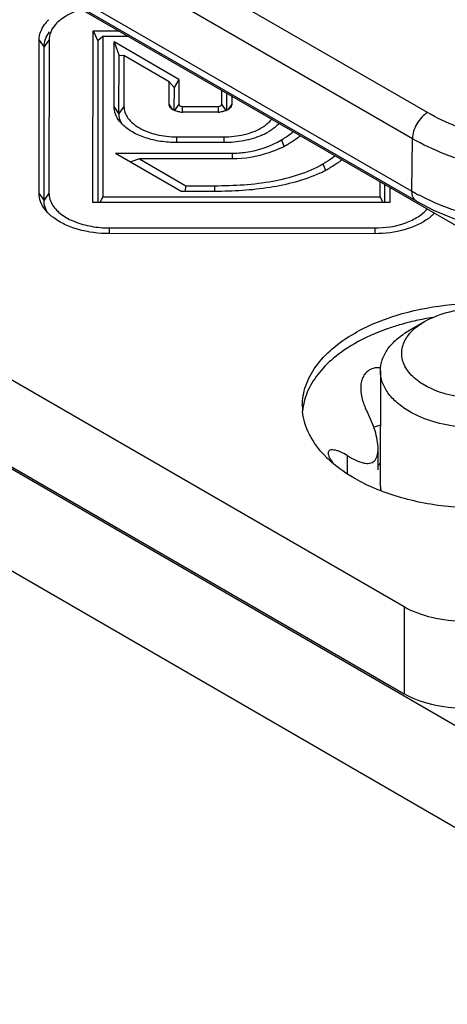
# Model space of a CAD drawing. Units: millimetres. Extents: x 1159 to 1854, y 404 to 873.
# Drawn here: x 1537 to 1547, y 468 to 491 of the extents above; entities that cross this region are included whole.
import ezdxf

# ---------------------------------------------------------------- set-up
doc = ezdxf.new("R2010")
doc.units = ezdxf.units.MM
doc.header["$LTSCALE"] = 23.1
doc.layers.add('1', color=7, linetype='CONTINUOUS')
doc.layers.add('COMPONENTI_DI_ASSIEME', color=7, linetype='CONTINUOUS')

msp = doc.modelspace()

# ---------------------------------------------------------------- linework, layer by layer
at = {"layer": '1', "linetype": 'Continuous'}
for p, q in [((1510.972, 497.465), (1546.234, 477.091)), ((1510.611, 495.632), (1546.234, 475.05)), ((1538.955, 486.54), (1538.957, 490.551)), ((1538.957, 490.551), (1539.567, 490.551)), ((1538.957, 490.551), (1539.072, 490.321)), ((1539.188, 490.418), (1539.072, 490.321)), ((1539.188, 490.418), (1539.186, 486.673)), ((1539.798, 490.418), (1539.188, 490.418)), ((1537.695, 486.754), (1537.697, 490.339)), ((1537.697, 490.339), (1537.812, 490.175)), ((1537.81, 486.591), (1537.812, 490.175)), ((1537.812, 490.175), (1537.928, 490.339)), ((1537.928, 490.339), (1537.926, 486.754)), ((1539.072, 490.321), (1539.07, 486.54)), ((1539.449, 488.787), (1539.45, 490.296)), ((1540.967, 489.419), (1539.45, 490.296)), ((1539.45, 490.296), (1539.565, 489.971)), ((1539.564, 488.624), (1539.565, 489.971)), ((1539.68, 489.973), (1539.565, 489.971)), ((1540.736, 489.364), (1539.68, 489.973)), ((1539.68, 489.973), (1539.68, 488.787)), ((1540.736, 489.364), (1540.852, 489.228)), ((1540.736, 488.836), (1540.736, 489.364)), ((1540.967, 489.419), (1540.852, 489.228)), ((1540.967, 489.419), (1540.967, 488.836)), ((1540.852, 489.228), (1540.851, 488.696)), ((1541.97, 488.836), (1541.97, 489.164)), ((1542.086, 488.695), (1542.086, 489.097)), ((1542.201, 489.03), (1542.201, 488.836)), ((1540.826, 488.709), (1540.736, 488.836)), ((1540.967, 488.836), (1540.864, 488.69)), ((1542.073, 488.69), (1541.97, 488.836)), ((1542.201, 488.836), (1542.11, 488.706)), ((1539.564, 488.624), (1539.449, 488.787)), ((1539.68, 488.787), (1539.564, 488.624)), ((1541.051, 488.787), (1541.886, 488.787)), ((1541.051, 488.654), (1541.051, 488.787)), ((1541.886, 488.653), (1541.051, 488.654)), ((1541.886, 488.787), (1541.886, 488.653)), ((1540.914, 488.074), (1542.018, 488.074)), ((1540.914, 487.941), (1540.914, 488.074)), ((1542.018, 487.94), (1540.914, 487.941)), ((1542.018, 488.074), (1542.018, 487.94)), ((1543.367, 488.003), (1543.424, 487.855)), ((1539.485, 487.693), (1542.21, 487.693)), ((1539.485, 487.693), (1541.033, 486.799)), ((1542.21, 487.693), (1542.21, 487.559)), ((1540.043, 487.56), (1539.839, 487.489)), ((1542.21, 487.559), (1540.043, 487.56)), ((1540.043, 487.56), (1541.129, 486.932)), ((1544.336, 487.443), (1544.394, 487.294)), ((1545.672, 486.671), (1545.672, 487.026)), ((1545.788, 486.538), (1545.788, 486.96)), ((1537.81, 486.591), (1537.695, 486.754)), ((1537.926, 486.754), (1537.81, 486.591)), ((1541.802, 486.799), (1541.033, 486.799)), ((1541.129, 486.932), (1541.101, 486.799)), ((1541.129, 486.932), (1541.802, 486.932)), ((1541.802, 486.932), (1541.802, 486.799)), ((1545.903, 486.893), (1545.903, 486.538)), ((1545.903, 486.538), (1538.955, 486.54)), ((1539.186, 486.673), (1539.119, 486.54)), ((1539.186, 486.673), (1545.672, 486.671)), ((1545.672, 486.671), (1545.739, 486.538)), ((1539.34, 485.945), (1545.548, 485.944)), ((1539.34, 485.812), (1539.34, 485.945)), ((1545.548, 485.81), (1539.34, 485.812)), ((1545.548, 485.944), (1545.548, 485.81)), ((1545.628, 480.286), (1545.628, 480.779)), ((1544.906, 480.621), (1544.906, 480.197)), ((1546.234, 477.091), (1546.234, 475.05))]:
    msp.add_line(p, q, dxfattribs=at)
for centre, radius, start, end in [((1538.609, 490.109), 0.984, 134.2614, 135.9735), ((1541.051, 489.193), 0.539, 263.2269, 269.9832), ((1541.886, 489.197), 0.543, 269.9864, 274.3708), ((1542.35, 489.222), 1.085, 299.937, 304.4505), ((1542.406, 489.139), 0.985, 304.4818, 306.9899), ((1542.79, 488.67), 0.588, 328.7287, 331.7545), ((1542.256, 489.595), 1.618, 293.8132, 295.9686), ((1542.332, 489.442), 1.448, 295.9139, 299.9574), ((1542.372, 489.728), 1.991, 299.9605, 302.4512), ((1542.322, 490.003), 2.417, 297.5807, 299.9733), ((1542.279, 490.086), 2.511, 294.4076, 297.5825), ((1543.118, 489.555), 2.438, 299.9724, 302.0441), ((1542.977, 490.006), 3.063, 294.8075, 297.9481), ((1543.085, 489.802), 2.832, 297.9501, 299.9693), ((1547.829, 477.85), 6.071, 102.4661, 106.3342), ((1547.927, 477.395), 6.536, 99.0198, 102.4488), ((1545.241, 481.786), 1.387, 179.991, 185.4162), ((1546.294, 482.473), 2.665, 224.299, 228.4639), ((1547.284, 483.969), 4.465, 243.9501, 244.9998)]:
    msp.add_arc(centre, radius, start, end, dxfattribs=at)
for points, knots in [([(1538.694, 491.056), (1538.561, 491.017), (1538.323, 490.92), (1538.119, 490.757), (1538.048, 490.665)], [0, 0, 0, 0, 0.542797, 1, 1, 1, 1]), ([(1537.697, 490.339), (1537.697, 490.402), (1537.72, 490.534), (1537.785, 490.65), (1537.825, 490.704)], [0, 0, 0, 0, 0.482084, 1, 1, 1, 1]), ([(1537.825, 490.704), (1537.831, 490.712), (1537.855, 490.743), (1537.88, 490.772), (1537.901, 490.793)], [0, 0, 0, 0, 0.244459, 1, 1, 1, 1]), ([(1538.048, 490.665), (1538.01, 490.617), (1537.95, 490.514), (1537.928, 490.395), (1537.928, 490.339)], [0, 0, 0, 0, 0.519321, 1, 1, 1, 1]), ([(1537.812, 490.175), (1537.812, 490.237), (1537.836, 490.365), (1537.902, 490.477), (1537.942, 490.529)], [0, 0, 0, 0, 0.480678, 1, 1, 1, 1]), ([(1540.763, 488.762), (1540.759, 488.767), (1540.744, 488.789), (1540.736, 488.816), (1540.736, 488.836)], [0, 0, 0, 0, 0.268506, 1, 1, 1, 1]), ([(1540.967, 488.836), (1540.967, 488.822), (1540.987, 488.8), (1541.02, 488.79), (1541.04, 488.787), (1541.051, 488.787)], [0, 0, 0, 0, 0.4067, 0.688552, 1, 1, 1, 1]), ([(1541.886, 488.787), (1541.891, 488.787), (1541.912, 488.788), (1541.932, 488.794), (1541.945, 488.801)], [0, 0, 0, 0, 0.267133, 1, 1, 1, 1]), ([(1541.945, 488.801), (1541.949, 488.803), (1541.961, 488.811), (1541.97, 488.825), (1541.97, 488.836)], [0, 0, 0, 0, 0.29551, 1, 1, 1, 1]), ([(1542.201, 488.836), (1542.201, 488.829), (1542.199, 488.802), (1542.186, 488.777), (1542.174, 488.761)], [0, 0, 0, 0, 0.239224, 1, 1, 1, 1]), ([(1539.576, 488.441), (1539.537, 488.493), (1539.473, 488.602), (1539.449, 488.727), (1539.449, 488.787)], [0, 0, 0, 0, 0.519394, 1, 1, 1, 1]), ([(1539.68, 488.787), (1539.68, 488.74), (1539.697, 488.642), (1539.771, 488.505), (1539.889, 488.382), (1540.105, 488.233), (1540.453, 488.107), (1540.755, 488.074), (1540.914, 488.074)], [0, 0, 0, 0, 0.090834, 0.188156, 0.296294, 0.417196, 0.693665, 1, 1, 1, 1]), ([(1540.875, 488.685), (1540.867, 488.688), (1540.837, 488.701), (1540.808, 488.719), (1540.789, 488.734)], [0, 0, 0, 0, 0.268322, 1, 1, 1, 1]), ([(1542.006, 488.667), (1542, 488.666), (1541.974, 488.66), (1541.947, 488.657), (1541.927, 488.655)], [0, 0, 0, 0, 0.24534, 1, 1, 1, 1]), ([(1542.109, 488.707), (1542.101, 488.702), (1542.069, 488.686), (1542.034, 488.674), (1542.006, 488.667)], [0, 0, 0, 0, 0.235274, 1, 1, 1, 1]), ([(1542.174, 488.761), (1542.171, 488.758), (1542.16, 488.745), (1542.147, 488.733), (1542.136, 488.725)], [0, 0, 0, 0, 0.237688, 1, 1, 1, 1]), ([(1539.64, 488.366), (1539.633, 488.378), (1539.605, 488.427), (1539.585, 488.481), (1539.576, 488.522)], [0, 0, 0, 0, 0.258589, 1, 1, 1, 1]), ([(1539.645, 488.364), (1539.639, 488.37), (1539.615, 488.395), (1539.592, 488.421), (1539.576, 488.441)], [0, 0, 0, 0, 0.255664, 1, 1, 1, 1]), ([(1540.914, 487.941), (1540.787, 487.941), (1540.539, 487.959), (1540.188, 488.041), (1539.885, 488.171), (1539.714, 488.295), (1539.645, 488.364)], [0, 0, 0, 0, 0.278209, 0.544001, 0.786803, 1, 1, 1, 1]), ([(1542.999, 488.353), (1543.012, 488.363), (1543.064, 488.404), (1543.11, 488.451), (1543.141, 488.489)], [0, 0, 0, 0, 0.262433, 1, 1, 1, 1]), ([(1543.313, 488.389), (1543.303, 488.379), (1543.262, 488.337), (1543.218, 488.299), (1543.182, 488.272)], [0, 0, 0, 0, 0.241216, 1, 1, 1, 1]), ([(1542.018, 488.074), (1542.177, 488.074), (1542.479, 488.106), (1542.767, 488.211), (1542.891, 488.282)], [0, 0, 0, 0, 0.52555, 1, 1, 1, 1]), ([(1542.909, 488.114), (1542.775, 488.055), (1542.481, 487.968), (1542.176, 487.94), (1542.018, 487.94)], [0, 0, 0, 0, 0.48232, 1, 1, 1, 1]), ([(1543.182, 488.272), (1543.172, 488.264), (1543.131, 488.234), (1543.088, 488.207), (1543.055, 488.188)], [0, 0, 0, 0, 0.243781, 1, 1, 1, 1]), ([(1543.441, 488.048), (1543.459, 488.06), (1543.529, 488.106), (1543.596, 488.157), (1543.642, 488.199)], [0, 0, 0, 0, 0.258195, 1, 1, 1, 1]), ([(1543.809, 488.103), (1543.788, 488.085), (1543.7, 488.014), (1543.605, 487.952), (1543.53, 487.909)], [0, 0, 0, 0, 0.240748, 1, 1, 1, 1]), ([(1542.21, 487.693), (1542.319, 487.693), (1542.72, 487.723), (1543.112, 487.857), (1543.367, 488.003)], [0, 0, 0, 0, 0.269388, 1, 1, 1, 1]), ([(1543.316, 487.799), (1543.235, 487.763), (1542.883, 487.624), (1542.5, 487.559), (1542.21, 487.559)], [0, 0, 0, 0, 0.23492, 1, 1, 1, 1]), ([(1541.802, 486.932), (1542.031, 486.932), (1542.487, 486.946), (1543.349, 487.048), (1543.978, 487.236), (1544.336, 487.443)], [0, 0, 0, 0, 0.263732, 0.523831, 1, 1, 1, 1]), ([(1544.412, 487.488), (1544.43, 487.5), (1544.501, 487.546), (1544.57, 487.596), (1544.619, 487.635)], [0, 0, 0, 0, 0.25605, 1, 1, 1, 1]), ([(1544.784, 487.54), (1544.762, 487.522), (1544.671, 487.454), (1544.575, 487.392), (1544.5, 487.349)], [0, 0, 0, 0, 0.242829, 1, 1, 1, 1]), ([(1544.262, 487.226), (1543.896, 487.056), (1543.072, 486.845), (1542.235, 486.799), (1541.802, 486.799)], [0, 0, 0, 0, 0.482594, 1, 1, 1, 1]), ([(1537.835, 486.372), (1537.791, 486.429), (1537.721, 486.55), (1537.695, 486.688), (1537.695, 486.754)], [0, 0, 0, 0, 0.519319, 1, 1, 1, 1]), ([(1537.926, 486.754), (1537.926, 486.707), (1537.941, 486.61), (1537.983, 486.521), (1538.01, 486.479)], [0, 0, 0, 0, 0.485924, 1, 1, 1, 1]), ([(1537.855, 486.38), (1537.847, 486.397), (1537.822, 486.464), (1537.81, 486.537), (1537.81, 486.591)], [0, 0, 0, 0, 0.257029, 1, 1, 1, 1]), ([(1538.029, 486.185), (1538.01, 486.199), (1537.939, 486.255), (1537.876, 486.32), (1537.835, 486.372)], [0, 0, 0, 0, 0.262996, 1, 1, 1, 1]), ([(1537.898, 486.298), (1537.894, 486.304), (1537.878, 486.331), (1537.864, 486.359), (1537.855, 486.38)], [0, 0, 0, 0, 0.25455, 1, 1, 1, 1]), ([(1538.01, 486.479), (1538.063, 486.394), (1538.224, 486.237), (1538.539, 486.073), (1538.921, 485.969), (1539.198, 485.945), (1539.34, 485.945)], [0, 0, 0, 0, 0.202626, 0.442263, 0.712554, 1, 1, 1, 1]), ([(1545.548, 485.944), (1545.793, 485.944), (1546.152, 485.997), (1546.557, 486.189), (1546.716, 486.318), (1546.778, 486.389)], [0, 0, 0, 0, 0.548424, 0.790019, 1, 1, 1, 1]), ([(1546.948, 486.29), (1546.938, 486.28), (1546.897, 486.24), (1546.853, 486.203), (1546.818, 486.176)], [0, 0, 0, 0, 0.242516, 1, 1, 1, 1]), ([(1539.34, 485.812), (1539.094, 485.812), (1538.732, 485.857), (1538.297, 486.015), (1538.11, 486.124), (1538.029, 486.185)], [0, 0, 0, 0, 0.533677, 0.778717, 1, 1, 1, 1]), ([(1546.818, 486.176), (1546.653, 486.051), (1546.235, 485.866), (1545.787, 485.81), (1545.548, 485.81)], [0, 0, 0, 0, 0.46484, 1, 1, 1, 1]), ([(1545.071, 483.48), (1545.378, 483.658), (1546.074, 483.945), (1547.207, 484.171), (1548.406, 484.204), (1549.573, 484.04), (1550.612, 483.693), (1551.335, 483.252), (1551.759, 482.826), (1551.984, 482.495), (1552.123, 482.145), (1552.154, 481.903), (1552.154, 481.785)], [0, 0, 0, 0, 0.128701, 0.270292, 0.417445, 0.561789, 0.695456, 0.812716, 0.864679, 0.912512, 0.957141, 1, 1, 1, 1]), ([(1546.122, 483.676), (1546.026, 483.648), (1545.664, 483.531), (1545.314, 483.376), (1545.071, 483.236)], [0, 0, 0, 0, 0.261983, 1, 1, 1, 1]), ([(1543.854, 481.786), (1543.855, 481.944), (1543.913, 482.274), (1544.163, 482.733), (1544.558, 483.148), (1544.889, 483.375), (1545.071, 483.48)], [0, 0, 0, 0, 0.217756, 0.450921, 0.710196, 1, 1, 1, 1]), ([(1545.071, 483.236), (1544.9, 483.137), (1544.589, 482.925), (1544.209, 482.542), (1543.953, 482.121), (1543.874, 481.816), (1543.86, 481.667)], [0, 0, 0, 0, 0.287905, 0.547529, 0.782098, 1, 1, 1, 1]), ([(1545.424, 482.623), (1545.39, 482.603), (1545.328, 482.552), (1545.262, 482.448), (1545.226, 482.327), (1545.219, 482.242), (1545.219, 482.199)], [0, 0, 0, 0, 0.239343, 0.482689, 0.735644, 1, 1, 1, 1]), ([(1545.578, 482.673), (1545.564, 482.671), (1545.511, 482.662), (1545.459, 482.643), (1545.424, 482.623)], [0, 0, 0, 0, 0.256064, 1, 1, 1, 1]), ([(1545.684, 482.673), (1545.675, 482.674), (1545.64, 482.677), (1545.604, 482.676), (1545.578, 482.673)], [0, 0, 0, 0, 0.253894, 1, 1, 1, 1]), ([(1545.219, 482.199), (1545.219, 482.102), (1545.254, 481.905), (1545.33, 481.722), (1545.376, 481.633)], [0, 0, 0, 0, 0.489079, 1, 1, 1, 1]), ([(1544.387, 480.612), (1544.242, 480.761), (1543.999, 481.08), (1543.878, 481.468), (1543.861, 481.655)], [0, 0, 0, 0, 0.525904, 1, 1, 1, 1]), ([(1545.628, 480.779), (1545.628, 480.848), (1545.612, 480.992), (1545.538, 481.282), (1545.448, 481.495), (1545.376, 481.633)], [0, 0, 0, 0, 0.230975, 0.480261, 1, 1, 1, 1]), ([(1545.679, 481.329), (1545.666, 481.326), (1545.614, 481.314), (1545.563, 481.298), (1545.527, 481.284)], [0, 0, 0, 0, 0.256896, 1, 1, 1, 1]), ([(1544.906, 480.621), (1544.853, 480.653), (1544.775, 480.696), (1544.67, 480.736), (1544.603, 480.753), (1544.545, 480.758), (1544.496, 480.75), (1544.46, 480.72), (1544.455, 480.691), (1544.455, 480.677)], [0, 0, 0, 0, 0.354531, 0.507593, 0.640746, 0.751896, 0.841326, 0.916926, 1, 1, 1, 1]), ([(1545.3, 480.448), (1545.342, 480.44), (1545.407, 480.434), (1545.487, 480.457), (1545.559, 480.504), (1545.619, 480.618), (1545.628, 480.722), (1545.628, 480.779)], [0, 0, 0, 0, 0.232379, 0.339066, 0.445625, 0.687914, 1, 1, 1, 1]), ([(1544.455, 480.677), (1544.455, 480.661), (1544.462, 480.624), (1544.498, 480.541), (1544.542, 480.481), (1544.576, 480.439)], [0, 0, 0, 0, 0.177188, 0.404224, 1, 1, 1, 1]), ([(1544.906, 480.621), (1544.972, 480.581), (1545.098, 480.512), (1545.234, 480.461), (1545.3, 480.448)], [0, 0, 0, 0, 0.535136, 1, 1, 1, 1]), ([(1545.323, 479.957), (1545.248, 479.994), (1544.966, 480.141), (1544.702, 480.323), (1544.527, 480.478)], [0, 0, 0, 0, 0.264557, 1, 1, 1, 1]), ([(1550.337, 479.804), (1549.953, 479.653), (1549.124, 479.437), (1547.836, 479.352), (1546.565, 479.497), (1545.761, 479.752), (1545.397, 479.922)], [0, 0, 0, 0, 0.244708, 0.504288, 0.761606, 1, 1, 1, 1]), ([(1546.234, 477.091), (1546.435, 476.975), (1546.902, 476.806), (1547.648, 476.725), (1548.395, 476.805), (1548.862, 476.974), (1549.063, 477.09)], [0, 0, 0, 0, 0.237219, 0.49997, 0.762738, 1, 1, 1, 1]), ([(1549.062, 475.049), (1548.862, 474.933), (1548.395, 474.764), (1547.648, 474.683), (1546.902, 474.765), (1546.435, 474.934), (1546.234, 475.05)], [0, 0, 0, 0, 0.237262, 0.50003, 0.762781, 1, 1, 1, 1])]:
    msp.add_open_spline(points, degree=3, knots=knots, dxfattribs=at)
for points in [[(1539.576, 488.522), (1539.568, 488.555), (1539.564, 488.589), (1539.564, 488.624)], [(1540.789, 488.734), (1540.78, 488.743), (1540.771, 488.752), (1540.763, 488.762)], [(1540.93, 488.668), (1540.911, 488.672), (1540.893, 488.678), (1540.875, 488.685)], [(1540.988, 488.657), (1540.968, 488.66), (1540.949, 488.663), (1540.93, 488.668)], [(1542.136, 488.725), (1542.127, 488.718), (1542.118, 488.712), (1542.109, 488.707)]]:
    msp.add_open_spline(points, degree=3, dxfattribs=at)
at = {"layer": 'COMPONENTI_DI_ASSIEME', "linetype": 'Continuous'}
for p, q in [((1546.783, 488.641), (1482.077, 525.999)), ((1546.429, 488.032), (1481.372, 525.594)), ((1485.081, 522.215), (1546.42, 486.802)), ((1484.997, 522.058), (1548.226, 485.552)), ((1546.523, 486.569), (1485.184, 521.984)), ((1474.925, 513.822), (1554.592, 467.791)), ((1510.573, 495.61), (1555.076, 469.896)), ((1546.42, 486.802), (1546.429, 488.032)), ((1546.361, 483.551), (1546.714, 483.755)), ((1545.68, 482.602), (1545.679, 479.989))]:
    msp.add_line(p, q, dxfattribs=at)
msp.add_lwpolyline([(1546.523, 486.569), (1546.926, 486.361), (1547.377, 486.175), (1547.857, 486.02), (1548.36, 485.899), (1548.881, 485.812), (1549.414, 485.759), (1549.954, 485.741), (1550.493, 485.759), (1551.027, 485.811), (1551.548, 485.898), (1552.051, 486.019), (1552.532, 486.173), (1552.983, 486.36), (1553.387, 486.569)], dxfattribs=at)
for centre, radius, start, end in [((1548.86, 491.033), 4.884, 240.0251, 242.3383), ((1546.74, 479.484), 1.433, 138.0119, 141.1908)]:
    msp.add_arc(centre, radius, start, end, dxfattribs=at)
for points, knots in [([(1546.783, 488.641), (1546.733, 488.612), (1546.639, 488.533), (1546.528, 488.382), (1546.452, 488.212), (1546.43, 488.09), (1546.429, 488.032)], [0, 0, 0, 0, 0.236946, 0.499433, 0.762229, 1, 1, 1, 1]), ([(1553.147, 488.64), (1552.929, 488.515), (1552.453, 488.293), (1551.677, 488.057), (1550.837, 487.912), (1549.965, 487.863), (1549.093, 487.912), (1548.253, 488.057), (1547.477, 488.293), (1547.001, 488.515), (1546.783, 488.641)], [0, 0, 0, 0, 0.114154, 0.237319, 0.366964, 0.499985, 0.633007, 0.762669, 0.885851, 1, 1, 1, 1]), ([(1553.5, 488.028), (1553.258, 487.889), (1552.729, 487.643), (1551.867, 487.381), (1550.934, 487.221), (1549.965, 487.167), (1548.996, 487.222), (1548.062, 487.384), (1547.201, 487.646), (1546.671, 487.892), (1546.429, 488.032)], [0, 0, 0, 0, 0.114121, 0.237267, 0.366905, 0.49993, 0.632965, 0.762642, 0.88584, 1, 1, 1, 1]), ([(1546.523, 486.569), (1546.507, 486.579), (1546.476, 486.605), (1546.443, 486.66), (1546.423, 486.727), (1546.42, 486.776), (1546.42, 486.802)], [0, 0, 0, 0, 0.217096, 0.450165, 0.71034, 1, 1, 1, 1]), ([(1553.32, 486.704), (1553.083, 486.58), (1552.572, 486.361), (1551.456, 486.046), (1550.254, 485.923), (1549.045, 485.988), (1548.162, 486.129), (1547.34, 486.364), (1546.83, 486.583), (1546.593, 486.707)], [0, 0, 0, 0, 0.115399, 0.238813, 0.499711, 0.631854, 0.761023, 0.884519, 1, 1, 1, 1]), ([(1546.714, 483.755), (1546.898, 483.861), (1547.324, 484.016), (1548.005, 484.089), (1548.686, 484.015), (1549.112, 483.861), (1549.295, 483.755)], [0, 0, 0, 0, 0.237223, 0.500014, 0.76277, 1, 1, 1, 1]), ([(1546.295, 483.379), (1546.318, 483.415), (1546.433, 483.566), (1546.588, 483.683), (1546.714, 483.755)], [0, 0, 0, 0, 0.228459, 1, 1, 1, 1]), ([(1545.68, 482.602), (1545.68, 482.691), (1545.712, 482.875), (1545.852, 483.133), (1546.073, 483.365), (1546.259, 483.492), (1546.361, 483.551)], [0, 0, 0, 0, 0.217774, 0.450942, 0.710197, 1, 1, 1, 1]), ([(1546.714, 482.266), (1546.6, 482.331), (1546.402, 482.476), (1546.231, 482.725), (1546.178, 482.934), (1546.178, 483.141), (1546.238, 483.291), (1546.295, 483.379)], [0, 0, 0, 0, 0.292373, 0.541176, 0.655221, 0.767048, 1, 1, 1, 1]), ([(1549.715, 483.378), (1549.749, 483.325), (1549.805, 483.212), (1549.838, 483.029), (1549.816, 482.845), (1549.74, 482.668), (1549.614, 482.503), (1549.376, 482.295), (1548.976, 482.095), (1548.416, 481.964), (1547.813, 481.943), (1547.23, 482.035), (1546.871, 482.175), (1546.714, 482.266)], [0, 0, 0, 0, 0.047424, 0.092226, 0.136766, 0.18348, 0.234276, 0.290236, 0.417965, 0.563014, 0.715869, 0.865042, 1, 1, 1, 1]), ([(1546.36, 481.653), (1546.258, 481.712), (1546.073, 481.84), (1545.852, 482.072), (1545.712, 482.329), (1545.68, 482.514), (1545.68, 482.602)], [0, 0, 0, 0, 0.289622, 0.549079, 0.782213, 1, 1, 1, 1]), ([(1550.33, 482.602), (1550.33, 482.536), (1550.312, 482.4), (1550.234, 482.204), (1550.108, 482.018), (1549.87, 481.78), (1549.465, 481.533), (1548.882, 481.339), (1548.229, 481.247), (1547.557, 481.266), (1546.922, 481.393), (1546.532, 481.554), (1546.36, 481.653)], [0, 0, 0, 0, 0.042861, 0.087491, 0.135326, 0.187292, 0.304562, 0.438238, 0.582588, 0.729746, 0.871329, 1, 1, 1, 1]), ([(1545.705, 479.79), (1545.701, 479.806), (1545.686, 479.872), (1545.679, 479.939), (1545.679, 479.989)], [0, 0, 0, 0, 0.252607, 1, 1, 1, 1])]:
    msp.add_open_spline(points, degree=3, knots=knots, dxfattribs=at)

doc.saveas('drawing.dxf')
